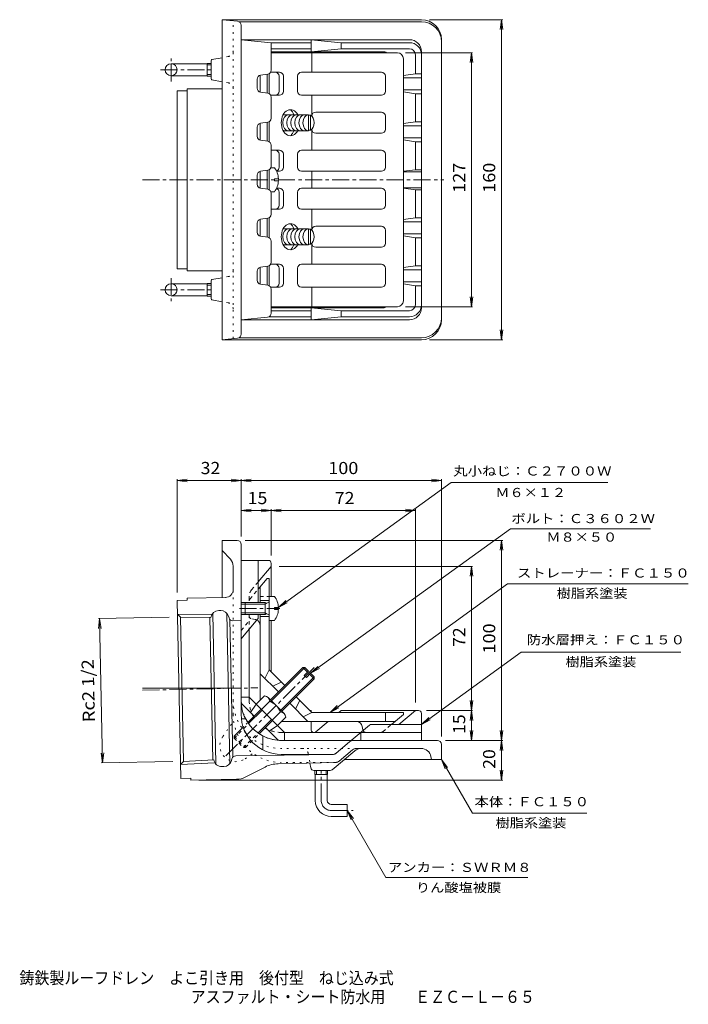
# Model space of a CAD drawing. Units: millimetres. Extents: x -168 to 166, y -275 to 217.
import ezdxf

# ---------------------------------------------------------------- set-up
doc = ezdxf.new("R2010")
doc.units = ezdxf.units.MM
doc.header["$LTSCALE"] = 2
for name, pattern in [('JWW_CENTER1', [6.773333, 4.233333, -0.846667, 0.846667, -0.846667]), ('JWW_DASHED1', [1.693333, 0.846667, -0.846667]), ('JWW_HOJO', [1.693333, -1.27, 0.423333]), ('JWW_PHANTOM1', [6.773333, 3.386667, -0.846667, 0.423333, -0.846667, 0.423333, -0.846667])]:
    doc.linetypes.add(name, pattern=pattern)
for name, color, linetype in [('F-0ﾚｲﾔ', 7, 'Continuous'), ('F-5ﾚｲﾔ', 7, 'Continuous'), ('その他', 7, 'Continuous'), ('仕上', 7, 'Continuous'), ('寸法', 7, 'Continuous'), ('躯体', 7, 'Continuous'), ('通り芯', 7, 'Continuous')]:
    doc.layers.add(name, color=color, linetype=linetype)
doc.styles.add('ＭＳ ゴシック', font='txt', dxfattribs={"height": 1})

msp = doc.modelspace()

# ---------------------------------------------------------------- linework, layer by layer
at = {"layer": 'その他', "color": 7, "linetype": 'Continuous', "lineweight": 9}
for p, q in [((73.38, 217.22), (36.78, 217.22)), ((72.78, 217.22), (72.13, 212.26)), ((72.78, 57.22), (72.78, 217.22)), ((72.78, 217.22), (73.44, 212.26)), ((58.38, 200.72), (24.78, 200.72)), ((57.78, 200.72), (57.13, 195.76)), ((57.78, 73.72), (57.78, 200.72)), ((57.78, 200.72), (58.44, 195.76)), ((57.78, 73.72), (57.13, 78.68)), ((57.78, 73.72), (58.44, 78.68)), ((58.38, 73.72), (24.78, 73.72)), ((72.78, 57.22), (72.13, 62.18)), ((72.78, 57.22), (73.44, 62.18)), ((73.38, 57.22), (36.78, 57.22)), ((-89.22, -13.09), (-84.26, -12.43)), ((-89.22, -12.49), (-89.22, -69.09)), ((-89.22, -13.09), (-57.22, -13.09)), ((-89.22, -13.09), (-84.26, -13.74)), ((-57.22, -13.09), (-62.17, -12.43)), ((-57.22, -13.09), (-62.17, -13.74)), ((-57.22, -13.09), (-52.26, -12.43)), ((-57.22, -12.49), (-57.22, -41.09)), ((-57.22, -13.09), (42.78, -13.09)), ((-57.22, -13.09), (-52.26, -13.74)), ((42.78, -13.09), (37.83, -12.43)), ((42.78, -13.09), (37.83, -13.74)), ((42.78, -12.49), (42.78, -141.09)), ((-57.22, -28.09), (-52.26, -27.43)), ((-57.22, -28.09), (-42.22, -28.09)), ((-57.22, -28.09), (-52.26, -28.74)), ((-42.22, -28.09), (-47.17, -27.43)), ((-42.22, -28.09), (-47.17, -28.74)), ((-42.22, -28.09), (-37.26, -27.43)), ((-42.22, -27.49), (-42.22, -50.59)), ((-42.22, -28.09), (29.78, -28.09)), ((-42.22, -28.09), (-37.26, -28.74)), ((29.78, -28.09), (24.83, -27.43)), ((29.78, -28.09), (24.83, -28.74)), ((29.78, -27.49), (29.78, -124.09)), ((73.38, -43.09), (-55.22, -43.09)), ((72.78, -43.09), (72.13, -48.04)), ((72.78, -143.09), (72.78, -43.09)), ((72.78, -43.09), (73.44, -48.04)), ((58.38, -56.09), (-38.22, -56.09)), ((57.78, -56.09), (57.13, -61.04)), ((57.78, -128.09), (57.78, -56.09)), ((57.78, -56.09), (58.44, -61.04)), ((-128.55, -82.21), (-93.22, -81.49)), ((-127.9, -82.2), (-128.45, -87.17)), ((-126.43, -154.32), (-127.9, -82.2)), ((-127.9, -82.2), (-127.14, -87.14)), ((57.78, -128.09), (57.13, -123.13)), ((57.78, -128.09), (58.44, -123.13)), ((58.38, -128.09), (35.28, -128.09)), ((57.78, -128.09), (57.13, -133.04)), ((57.78, -143.09), (57.78, -128.09)), ((57.78, -128.09), (58.44, -133.04)), ((57.78, -143.09), (57.13, -138.13)), ((57.78, -143.09), (58.44, -138.13)), ((72.78, -143.09), (72.13, -138.13)), ((72.78, -143.09), (73.44, -138.13)), ((73.38, -143.09), (44.78, -143.09)), ((72.78, -143.09), (72.13, -148.04)), ((72.78, -162.97), (72.78, -143.09)), ((72.78, -143.09), (73.44, -148.04)), ((-126.43, -154.32), (-127.18, -149.38)), ((-126.43, -154.32), (-125.88, -149.35)), ((-127.08, -154.33), (-91.4, -153.61)), ((72.78, -162.97), (72.13, -158.01)), ((72.78, -162.97), (73.44, -158.01)), ((73.38, -162.97), (-78.38, -162.97))]:
    msp.add_line(p, q, dxfattribs=at)
at = {"layer": '仕上', "color": 6, "linetype": 'Continuous', "lineweight": 9}
for p, q in [((20.78, 200.72), (-42.22, 200.72)), ((-22, 200.72), (-22, 190.97)), ((23.78, 197.72), (23.78, 76.72)), ((-47.72, 181.02), (-47.72, 189.43)), ((-44.22, 180.51), (-44.22, 189.93)), ((-43.22, 180.22), (-43.22, 190.22)), ((-38.15, 190.97), (-42.48, 190.97)), ((-38.25, 188.97), (-38.25, 181.47)), ((-36.15, 188.97), (-36.15, 181.47)), ((-29.07, 181.47), (-29.07, 188.97)), ((12.78, 190.97), (-27.07, 190.97)), ((14.78, 188.97), (14.78, 181.47)), ((-38.15, 179.47), (-42.48, 179.47)), ((12.78, 179.47), (-27.07, 179.47)), ((-22, 179.47), (-22, 169.05)), ((-20, 170.97), (12.78, 170.97)), ((14.78, 162.47), (14.78, 168.97)), ((-47.72, 156.97), (-47.72, 165.42)), ((-44.22, 156.51), (-44.22, 165.93)), ((-43.22, 166.22), (-43.22, 156.22)), ((-22, 162.39), (-22, 151.97)), ((-20, 160.47), (12.78, 160.47)), ((-38.15, 151.97), (-42.22, 151.97)), ((-38.25, 149.97), (-38.25, 143.47)), ((-36.15, 149.97), (-36.15, 143.47)), ((-29.07, 149.97), (-29.07, 143.47)), ((12.78, 151.97), (-27.07, 151.97)), ((14.78, 149.97), (14.78, 143.47)), ((-47.72, 133.02), (-47.72, 141.42)), ((-44.22, 132.51), (-44.22, 141.93)), ((-43.22, 132.22), (-43.22, 142.22)), ((-38.15, 141.47), (-39.56, 141.47)), ((12.78, 141.47), (-27.07, 141.47)), ((-22, 132.97), (-22, 141.47)), ((-38.15, 132.97), (-39.56, 132.97)), ((12.78, 132.97), (-27.07, 132.97)), ((-38.25, 124.47), (-38.25, 130.97)), ((-36.15, 124.47), (-36.15, 130.97)), ((-29.07, 124.47), (-29.07, 130.97)), ((14.78, 124.47), (14.78, 130.97)), ((-43.22, 108.22), (-43.22, 118.22)), ((-38.15, 122.47), (-42.22, 122.47)), ((12.78, 122.47), (-27.07, 122.47)), ((-22, 112.05), (-22, 122.47)), ((-47.72, 108.97), (-47.72, 117.42)), ((-44.22, 108.51), (-44.22, 117.93)), ((-20, 113.97), (12.78, 113.97)), ((14.78, 111.97), (14.78, 105.47)), ((-22, 94.97), (-22, 105.39)), ((-20, 103.47), (12.78, 103.47)), ((-44.22, 84.51), (-44.22, 93.93)), ((-43.22, 84.22), (-43.22, 94.22)), ((-38.15, 94.97), (-42.48, 94.97)), ((12.78, 94.97), (-27.07, 94.97)), ((-47.72, 85.02), (-47.72, 93.42)), ((-38.25, 85.47), (-38.25, 92.97)), ((-36.15, 85.47), (-36.15, 92.97)), ((-29.07, 92.97), (-29.07, 85.47)), ((14.78, 85.47), (14.78, 92.97)), ((-38.15, 83.47), (-42.48, 83.47)), ((12.78, 83.47), (-27.07, 83.47)), ((-22, 73.72), (-22, 83.47)), ((20.78, 73.72), (-42.22, 73.72)), ((-48.72, -67.45), (-44.22, -62.09)), ((-43.22, -62.09), (-44.22, -62.09)), ((-43.22, -71.09), (-43.22, -62.09)), ((-47.72, -74.09), (-47.72, -66.26)), ((-47.72, -73.09), (-43.22, -73.09)), ((-47.72, -122.98), (-47.72, -80.09)), ((-47.72, -81.09), (-43.22, -81.09)), ((-43.22, -107.87), (-43.22, -83.09)), ((-43.22, -107.87), (-45.34, -112.12)), ((-43.22, -107.87), (-35.44, -115.65)), ((-47.72, -109.74), (-38.62, -118.83)), ((-37.21, -113.88), (-41.45, -116.01)), ((-29.78, -121.31), (-22, -129.09)), ((-32.96, -124.49), (-23.87, -133.59)), ((-28.01, -123.08), (-30.13, -127.32)), ((-26.25, -131.21), (-22, -129.09)), ((-22, -129.09), (23.78, -129.09)), ((14.78, -133.59), (14.78, -129.09)), ((17.83, -135.09), (23.78, -130.09)), ((23.78, -129.09), (23.78, -130.09)), ((19.61, -133.59), (-37.11, -133.59)), ((3.56, -137.85), (3.23, -136.05))]:
    msp.add_line(p, q, dxfattribs=at)
at = {"layer": '仕上', "color": 4, "linetype": 'Continuous', "lineweight": 9}
for p, q in [((-40.62, 143.22), (-42.36, 143.22)), ((-40.62, 136.74), (-40.62, 137.7)), ((-38.63, 137.7), (-40.62, 137.7)), ((-38.63, 136.74), (-40.62, 136.74)), ((-40.62, 131.22), (-42.36, 131.22)), ((-40.62, -71.09), (-43.22, -71.09)), ((-43.22, -71.09), (-43.22, -83.09)), ((-55.22, -74.09), (-55.22, -80.09)), ((-45.22, -74.09), (-55.22, -74.09)), ((-45.22, -74.96), (-55.22, -74.96)), ((-45.22, -74.96), (-43.34, -73.9)), ((-45.22, -74.09), (-44.45, -74.53)), ((-45.22, -74.09), (-45.22, -80.09)), ((-40.62, -77.57), (-40.62, -76.61)), ((-38.63, -76.61), (-40.62, -76.61)), ((-38.63, -77.57), (-40.62, -77.57)), ((-45.22, -79.22), (-55.22, -79.22)), ((-45.22, -80.09), (-55.22, -80.09)), ((-45.22, -79.22), (-43.34, -80.27)), ((-45.22, -80.09), (-44.45, -79.65)), ((-40.62, -83.09), (-43.22, -83.09))]:
    msp.add_line(p, q, dxfattribs=at)
at = {"layer": '仕上', "color": 6, "linetype": 'JWW_DASHED1', "lineweight": 9}
for p, q in [((-52.87, -72.39), (-48.72, -67.45)), ((-47.72, -71.09), (-43.22, -71.09)), ((-51.98, -82.31), (-50.18, -82.64)), ((13.48, -138.74), (17.83, -135.09))]:
    msp.add_line(p, q, dxfattribs=at)
at = {"layer": '仕上', "color": 6, "linetype": 'Continuous', "lineweight": 9}
for centre, radius, start, end in [((20.78, 197.72), 3, 0, 90), ((-40.25, 188.97), 2, 0, 90), ((-38.15, 188.97), 2, 0, 90), ((-27.07, 188.97), 2, 90, 180), ((12.78, 188.97), 2, 0, 90), ((-40.25, 181.47), 2, 270, 0), ((-38.15, 181.47), 2, 270, 0), ((-27.07, 181.47), 2, 180, 270), ((12.78, 181.47), 2, 270, 0), ((-20, 168.97), 2, 90, 177.7225), ((12.78, 168.97), 2, 0, 90), ((12.78, 162.47), 2, 270, 0), ((-20, 162.47), 2, 182.2816, 270), ((-40.25, 149.97), 2, 0, 90), ((-38.15, 149.97), 2, 0, 90), ((-27.07, 149.97), 2, 90, 180), ((12.78, 149.97), 2, 0, 90), ((-40.25, 143.47), 2, 288.4258, 0), ((-38.15, 143.47), 2, 270, 0), ((-27.07, 143.47), 2, 180, 270), ((12.78, 143.47), 2, 270, 0), ((-38.15, 130.97), 2, 0, 90), ((-27.07, 130.97), 2, 90, 180), ((12.78, 130.97), 2, 0, 90), ((-40.25, 130.97), 2, 0, 71.576), ((-40.25, 124.47), 2, 270, 0), ((-38.15, 124.47), 2, 270, 0), ((-27.07, 124.47), 2, 180, 270), ((12.78, 124.47), 2, 270, 0), ((-20, 111.97), 2, 90, 177.7233), ((12.78, 111.97), 2, 0, 90), ((-20, 105.47), 2, 182.3181, 270), ((12.78, 105.47), 2, 270, 0), ((-40.25, 92.97), 2, 0, 90), ((-38.15, 92.97), 2, 0, 90), ((-27.07, 92.97), 2, 90, 180), ((12.78, 92.97), 2, 0, 90), ((-40.25, 85.47), 2, 270, 0), ((-38.15, 85.47), 2, 270, 0), ((-27.07, 85.47), 2, 180, 270), ((12.78, 85.47), 2, 270, 0), ((20.78, 76.72), 3, 270, 0), ((-50.72, -85.59), 3, 0, 63.8871), ((0.28, -136.59), 3, 10.3055, 90), ((5.04, -137.59), 1.5, 190.3055, 202.6156)]:
    msp.add_arc(centre, radius, start, end, dxfattribs=at)
at = {"layer": '仕上', "color": 4, "linetype": 'Continuous', "lineweight": 9}
for centre, radius, start, end in [((-48.62, 137.22), 10, 2.7453, 36.8694), ((-48.62, 137.22), 10, 323.1301, 357.2541), ((-43.47, -73.69), 0.25, 299.3292, 0), ((-48.62, -77.09), 10, 2.7456, 36.8699), ((-48.62, -77.09), 10, 323.1301, 357.2544), ((-43.47, -80.49), 0.25, 0, 60.6708)]:
    msp.add_arc(centre, radius, start, end, dxfattribs=at)
at = {"layer": '仕上', "color": 6, "linetype": 'JWW_DASHED1', "lineweight": 9}
for centre, radius, start, end in [((-51.72, -73.36), 1.5, 140, 180), ((-51.72, -80.83), 1.5, 180, 259.6954), ((-50.72, -85.59), 3, 63.8871, 79.6952), ((5.04, -137.59), 1.5, 202.6156, 270), ((12.51, -137.59), 1.5, 270, 310)]:
    msp.add_arc(centre, radius, start, end, dxfattribs=at)
at = {"layer": '仕上', "color": 6, "linetype": 'Continuous', "lineweight": 9}
for centre, major_axis, start_param, end_param in [((-32.61, 165.72), (0, 6.5), 5.375255, 10.332696), ((-35.79, 165.72), (0, 8), 5.235985, 5.660364), ((-35.79, 165.72), (0, 8), 3.764414, 4.188787), ((-32.61, 108.72), (0, -6.5), 2.233674, 7.191116), ((-35.79, 108.72), (0, -8), 2.094398, 2.518771), ((-35.79, 108.72), (0, -8), 0.622822, 1.0472)]:
    msp.add_ellipse(centre, major_axis=major_axis, ratio=0.7071, start_param=start_param, end_param=end_param, dxfattribs=at)
at = {"layer": '寸法', "color": 7, "linetype": 'Continuous', "lineweight": 9}
for p, q in [((-38.63, -76.61), (47.59, -14.2)), ((125.84, -14.2), (47.59, -14.2)), ((-22.54, -109.47), (77.2, -37.27)), ((77.2, -37.27), (147.19, -37.27)), ((-12.84, -129.09), (75.86, -64.88)), ((75.86, -64.88), (166.07, -64.88)), ((-38.63, -76.61), (-34.99, -73.17)), ((-38.63, -76.61), (-34.23, -74.23)), ((32.78, -135.09), (82.66, -98.99)), ((82.66, -98.99), (162.35, -98.99)), ((-22.54, -109.47), (-18.91, -106.04)), ((-22.54, -109.47), (-18.15, -107.1)), ((-12.84, -129.09), (-9.21, -125.65)), ((-12.84, -129.09), (-8.45, -126.71)), ((32.78, -135.09), (36.42, -131.65)), ((32.78, -135.09), (37.18, -132.71)), ((42.78, -152.59), (58.25, -179.38)), ((42.78, -152.59), (45.83, -156.55)), ((42.78, -152.59), (44.7, -157.21)), ((-4.22, -178.09), (15.1, -211.55)), ((-4.22, -178.09), (-1.17, -182.05)), ((-4.22, -178.09), (-2.3, -182.71)), ((58.25, -179.38), (115.39, -179.38)), ((15.1, -211.55), (85.98, -211.55))]:
    msp.add_line(p, q, dxfattribs=at)
at = {"layer": '躯体', "color": 2, "linetype": 'Continuous', "lineweight": 9}
for p, q in [((26.78, 207.22), (-57.22, 207.22)), ((-57.22, 207.22), (-42.22, 205.72)), ((-22.33, 207.22), (-22.33, 201.22)), ((-7.22, 205.72), (-22.33, 207.22)), ((-42.22, 191.95), (-42.22, 205.72)), ((-42.22, 205.72), (-22.33, 205.72)), ((-22.33, 202.72), (-42.22, 202.72)), ((-22.33, 201.22), (-7.22, 202.72)), ((-7.22, 205.72), (-7.22, 202.72)), ((-7.22, 205.72), (26.78, 205.72)), ((26.78, 202.72), (-7.22, 202.72)), ((13.67, 201.22), (-42.22, 201.22)), ((29.78, 199.72), (29.78, 190.22)), ((32.78, 201.22), (32.78, 73.22)), ((-49.22, 182.95), (-49.22, 187.49)), ((-47.5, 189.47), (-43.93, 189.97)), ((23.78, 189.3), (29.78, 190.22)), ((32.78, 188.22), (23.78, 188.22)), ((32.78, 190.22), (29.78, 190.22)), ((32.78, 182.22), (23.78, 182.22)), ((-43.93, 180.47), (-47.5, 180.97)), ((-42.22, 167.95), (-42.22, 178.49)), ((23.78, 181.14), (29.78, 180.22)), ((32.78, 180.22), (29.78, 180.22)), ((29.78, 180.22), (29.78, 166.22)), ((-49.22, 158.95), (-49.22, 163.49)), ((-47.5, 165.47), (-43.93, 165.97)), ((23.78, 165.3), (29.78, 166.22)), ((32.78, 164.22), (23.78, 164.22)), ((32.78, 166.22), (29.78, 166.22)), ((32.78, 158.22), (23.78, 158.22)), ((-43.93, 156.47), (-47.5, 156.97)), ((-42.22, 143.95), (-42.22, 154.49)), ((23.78, 157.14), (29.78, 156.22)), ((32.78, 156.22), (29.78, 156.22)), ((29.78, 156.22), (29.78, 142.22)), ((-49.22, 134.95), (-49.22, 139.49)), ((-47.5, 141.47), (-43.93, 141.97)), ((23.78, 141.5), (29.78, 142.22)), ((32.78, 141.22), (23.78, 141.22)), ((32.78, 142.22), (29.78, 142.22)), ((-43.93, 132.47), (-47.5, 132.97)), ((32.78, 133.22), (23.78, 133.22)), ((23.78, 132.94), (29.78, 132.22)), ((-42.22, 119.95), (-42.22, 130.49)), ((32.78, 132.22), (29.78, 132.22)), ((29.78, 132.22), (29.78, 118.22)), ((23.78, 117.3), (29.78, 118.22)), ((32.78, 118.22), (29.78, 118.22)), ((-49.22, 110.95), (-49.22, 115.49)), ((-47.5, 117.47), (-43.93, 117.97)), ((32.78, 116.22), (23.78, 116.22)), ((-43.93, 108.47), (-47.5, 108.97)), ((32.78, 110.22), (23.78, 110.22)), ((23.78, 109.14), (29.78, 108.22)), ((-42.22, 95.95), (-42.22, 106.49)), ((32.78, 108.22), (29.78, 108.22)), ((29.78, 108.22), (29.78, 94.22)), ((-47.5, 93.47), (-43.93, 93.97)), ((23.78, 93.3), (29.78, 94.22)), ((32.78, 94.22), (29.78, 94.22)), ((-49.22, 86.95), (-49.22, 91.49)), ((32.78, 92.22), (23.78, 92.22)), ((-43.93, 84.47), (-47.5, 84.97)), ((32.78, 86.22), (23.78, 86.22)), ((23.78, 85.14), (29.78, 84.22)), ((32.78, 84.22), (29.78, 84.22)), ((29.78, 84.22), (29.78, 74.72)), ((-42.22, 70.53), (-42.22, 82.49)), ((13.67, 73.22), (-42.22, 73.22)), ((-22.33, 71.72), (-42.22, 71.72)), ((-22.33, 67.22), (-22.33, 73.22)), ((-22.33, 73.22), (-7.22, 71.72)), ((-7.22, 68.72), (-7.22, 71.72)), ((26.78, 71.72), (-7.22, 71.72)), ((-44.02, 68.54), (-57.22, 67.22)), ((-57.22, 67.22), (26.78, 67.22)), ((-43.37, 68.72), (-22.33, 68.72)), ((-7.22, 68.72), (-22.33, 67.22)), ((-7.22, 68.72), (26.78, 68.72)), ((-43.72, -53.09), (-57.22, -53.09)), ((-48.72, -74.09), (-48.72, -53.09)), ((-48.72, -63.83), (-42.22, -56.09)), ((-42.22, -54.59), (-42.22, -71.09)), ((-55.22, -74.09), (-57.22, -74.09)), ((-55.22, -74.96), (-57.22, -74.96)), ((-55.22, -79.22), (-57.22, -79.22)), ((-55.22, -80.09), (-57.22, -80.09)), ((-49.07, -82.5), (-57.22, -92.22)), ((-48.72, -81.54), (-48.72, -80.09)), ((-42.22, -83.09), (-42.22, -108.87)), ((-53.22, -87.45), (-53.22, -121.41)), ((-53.22, -121.41), (-57.22, -121.41)), ((-53.22, -121.41), (-35.54, -139.09)), ((-56.34, -125.36), (-50.74, -130.95)), ((-52.51, -129.19), (-49.68, -124.94)), ((-22.33, -128.09), (-23, -128.09)), ((-22.33, -128.09), (-22.33, -128.76)), ((-7.22, -128.09), (-8.41, -129.09)), ((31.28, -128.09), (-7.22, -128.09)), ((29.78, -128.09), (21.44, -135.09)), ((32.78, -129.59), (32.78, -143.09)), ((-45.08, -136.61), (-39.49, -142.21)), ((-43.32, -138.38), (-39.07, -135.55)), ((-22.33, -133.59), (-22.33, -137.62)), ((-13.77, -133.59), (-19.92, -138.74)), ((6.9, -135.44), (-2.22, -143.09)), ((7.86, -135.09), (32.78, -135.09)), ((-35.54, -139.09), (-35.54, -143.09)), ((32.78, -139.09), (-35.54, -139.09)), ((2.55, -139.09), (2.55, -143.09))]:
    msp.add_line(p, q, dxfattribs=at)
at = {"layer": '躯体', "color": 2, "linetype": 'JWW_HOJO', "lineweight": 9}
for p, q in [((-57.22, 207.22), (-57.22, 67.22)), ((-57.22, -53.09), (-57.22, -123.09)), ((32.78, -143.09), (-37.22, -143.09))]:
    msp.add_line(p, q, dxfattribs=at)
at = {"layer": '躯体', "color": 2, "linetype": 'JWW_DASHED1', "lineweight": 9}
for p, q in [((-52.05, -67.8), (-48.72, -63.83)), ((-53.22, -71.02), (-53.22, -74.09)), ((-57.22, -88.09), (-53.22, -83.32)), ((-53.22, -80.09), (-53.22, -87.45)), ((-53.22, -121.41), (-53.22, -123.09)), ((-35.54, -139.09), (-37.22, -139.09))]:
    msp.add_line(p, q, dxfattribs=at)
at = {"layer": '躯体', "color": 2, "linetype": 'JWW_CENTER1', "lineweight": 9}
msp.add_line((-58.02, -77.09), (-37.9, -77.09), dxfattribs=at)
at = {"layer": '躯体', "color": 2, "linetype": 'Continuous', "lineweight": 9}
for centre, radius, start, end in [((26.78, 201.22), 6, 0, 90), ((26.78, 199.72), 6, 0, 90), ((26.78, 199.72), 3, 0, 90), ((13.67, 198.22), 3, 56.4405, 90), ((-47.22, 187.49), 2, 98.13, 180), ((-44.22, 191.95), 2, 278.13, 0), ((-47.22, 182.95), 2, 180, 261.8693), ((-44.22, 178.49), 2, 0, 81.8693), ((-44.22, 167.95), 2, 278.1307, 0), ((-47.22, 163.49), 2, 98.1307, 180), ((-47.22, 158.95), 2, 180, 261.8693), ((-44.22, 154.49), 2, 0, 81.8693), ((-44.22, 143.95), 2, 278.1307, 0), ((-47.22, 139.49), 2, 98.1307, 180), ((-47.22, 134.95), 2, 180, 261.8693), ((-44.22, 130.49), 2, 0, 81.8693), ((-44.22, 119.95), 2, 278.1307, 0), ((-47.22, 115.49), 2, 98.1307, 180), ((-47.22, 110.95), 2, 180, 261.8693), ((-44.22, 106.49), 2, 0, 81.8693), ((-44.22, 95.95), 2, 278.1307, 0), ((-47.22, 91.49), 2, 98.1307, 180), ((-47.22, 86.95), 2, 180, 261.8693), ((-44.22, 82.49), 2, 0, 81.8693), ((26.78, 74.72), 3, 270, 0), ((26.78, 74.72), 6, 270, 0), ((-44.22, 70.53), 2, 275.7105, 0), ((13.67, 76.22), 3, 270, 303.5578), ((26.78, 73.22), 6, 270, 0), ((-43.72, -54.59), 1.5, 0, 90), ((-50.22, -81.54), 1.5, 320, 0), ((-54.22, -123.24), 3, 177.1108, 224.9997), ((31.28, -129.59), 1.5, 0, 90), ((-20.86, -137.62), 1.47, 180, 309.9997), ((7.86, -136.59), 1.5, 90, 130), ((-37.37, -140.09), 3, 225.0003, 272.8892)]:
    msp.add_arc(centre, radius, start, end, dxfattribs=at)
at = {"layer": '躯体', "color": 2, "linetype": 'JWW_DASHED1', "lineweight": 9}
for centre, radius, start, end in [((-48.22, -71.02), 5, 140, 180), ((-37.22, -123.09), 16, 180, 210.5213), ((-37.22, -123.09), 16, 239.4762, 270)]:
    msp.add_arc(centre, radius, start, end, dxfattribs=at)
at = {"layer": '躯体', "color": 2, "linetype": 'JWW_HOJO', "lineweight": 9}
msp.add_arc((-37.22, -123.09), 20, 180, 270, dxfattribs=at)
at = {"layer": '通り芯', "color": 3, "linetype": 'Continuous', "lineweight": 9}
for p, q in [((-66.72, 57.22), (-66.72, 217.22)), ((32.78, 217.22), (-66.72, 217.22)), ((-59.01, 216.41), (-66.72, 217.22)), ((32.78, 216.22), (-58.35, 216.22)), ((-57.22, 214.42), (-57.22, 60.02)), ((42.78, 67.22), (42.78, 207.22)), ((-71.81, 197.29), (-66.72, 198.22)), ((-92.22, 195.22), (-74.22, 195.22)), ((-74.22, 189.05), (-74.22, 195.4)), ((-74.22, 195.4), (-72.22, 195.4)), ((-74.22, 194.58), (-72.22, 194.58)), ((-72.22, 187.64), (-72.22, 196.8)), ((-92.22, 189.22), (-74.22, 189.22)), ((-74.22, 189.86), (-72.22, 189.86)), ((-74.22, 189.05), (-72.22, 189.05)), ((-71.81, 187.15), (-66.72, 186.22)), ((-84.24, 91.72), (-84.24, 182.72)), ((-84.24, 182.72), (-66.72, 182.72)), ((-89.22, 92.72), (-89.22, 181.72)), ((-89.22, 181.72), (-84.24, 181.72)), ((-89.22, 92.72), (-84.24, 92.72)), ((-84.24, 91.72), (-66.72, 91.72)), ((-92.22, 85.22), (-74.22, 85.22)), ((-74.22, 85.4), (-74.22, 79.05)), ((-74.22, 85.4), (-72.22, 85.4)), ((-74.22, 84.58), (-72.22, 84.58)), ((-72.22, 77.64), (-72.22, 86.8)), ((-71.81, 87.29), (-66.72, 88.22)), ((-92.22, 79.22), (-74.22, 79.22)), ((-74.22, 79.86), (-72.22, 79.86)), ((-74.22, 79.05), (-72.22, 79.05)), ((-71.81, 77.15), (-66.72, 76.22)), ((-59.01, 58.03), (-66.72, 57.22)), ((32.78, 57.22), (-66.72, 57.22)), ((32.78, 58.22), (-58.35, 58.22)), ((-59.22, -43.09), (-66.72, -43.09)), ((-66.72, -71.63), (-66.72, -43.09)), ((-62.56, -52.54), (-66.72, -48.09)), ((-57.22, -45.09), (-57.22, -130.09)), ((-61.22, -67.6), (-61.22, -55.95)), ((-89.22, -73.09), (-84.22, -72.99)), ((-89.22, -73.09), (-87.4, -162.07)), ((-65.13, -71.6), (-84.24, -71.99)), ((-84.22, -72.99), (-84.24, -71.99)), ((-67.46, -78.15), (-68.42, -78.17)), ((-89.08, -79.99), (-87.57, -81.49)), ((-89.08, -79.99), (-71.82, -80.18)), ((-87.57, -81.49), (-86.1, -153.61)), ((-87.57, -81.49), (-72.31, -81.66)), ((-71.42, -152.85), (-72.87, -81.65)), ((-69.88, -154.84), (-71.41, -79.6)), ((-62.88, -154.7), (-64.41, -79.46)), ((-63.55, -80.97), (-63.28, -81.86)), ((-62.85, -82.62), (-61.45, -151.48)), ((-61.33, -83.27), (-57.22, -83.19)), ((-57.22, -116.95), (-106.55, -116.95)), ((-54.95, -132.33), (-57.09, -132.33)), ((-46.46, -140.82), (-46.46, -147.82)), ((40.78, -143.09), (-37.22, -143.09)), ((-9.72, -149.38), (-3.05, -143.79)), ((0.33, -147.09), (32.61, -147.09)), ((42.78, -145.09), (42.78, -152.59)), ((-61.85, -152.26), (-62.08, -153.15)), ((-59.94, -150.77), (-11.61, -150.11)), ((-11.65, -150.09), (-37.22, -150.09)), ((-0.5, -148.26), (-11.8, -157.74)), ((-8.27, -153.38), (-1.6, -147.79)), ((-5.66, -152.59), (42.78, -152.59)), ((37.53, -151.19), (37.78, -152.59)), ((-87.54, -155.16), (-86.1, -153.61)), ((-87.54, -155.16), (-70.31, -154.27)), ((-86.1, -153.61), (-70.86, -152.82)), ((-65.87, -156.13), (-66.84, -156.15)), ((-55.18, -161.42), (-45.26, -156.37)), ((-38.81, -154.75), (-10.11, -154.08)), ((-22.44, -156.85), (-22.89, -154.38)), ((-87.4, -162.07), (-82.41, -161.97)), ((-82.38, -162.97), (-82.41, -161.97)), ((-12.76, -158.09), (-20.96, -158.09)), ((-20.39, -160.09), (-20.39, -158.09)), ((-20.39, -160.09), (-14.04, -160.09)), ((-20.22, -173.09), (-20.22, -160.09)), ((-19.58, -160.09), (-19.58, -158.09)), ((-14.86, -160.09), (-14.86, -158.09)), ((-14.22, -173.09), (-14.22, -160.09)), ((-14.04, -160.09), (-14.04, -158.09)), ((-59.51, -162.5), (-82.38, -162.97)), ((-12.22, -175.09), (-4.22, -175.09)), ((-4.22, -175.09), (-4.22, -181.09)), ((-12.22, -181.09), (-4.22, -181.09))]:
    msp.add_line(p, q, dxfattribs=at)
at = {"layer": '通り芯', "color": 3, "linetype": 'JWW_HOJO', "lineweight": 9}
for p, q in [((-61.22, 57.8), (-61.22, 216.64)), ((-63.68, 198.77), (-66.72, 198.22)), ((-63.68, 185.67), (-66.72, 186.22)), ((-63.68, 88.77), (-66.72, 88.22)), ((-63.68, 75.67), (-66.72, 76.22)), ((-61.22, -130.09), (-61.22, -67.6)), ((-66.4, -141.13), (-60.99, -133.4)), ((0.33, -147.09), (-37.22, -147.09)), ((-55.25, -152.27), (-51.32, -149.51)), ((-23.77, -149.55), (-22.89, -154.38)), ((-10.19, -154.09), (-37.22, -154.09))]:
    msp.add_line(p, q, dxfattribs=at)
at = {"layer": '通り芯', "color": 3, "linetype": 'JWW_CENTER1', "lineweight": 9}
for p, q in [((-92.22, 186.38), (-92.22, 197.88)), ((-97.57, 192.22), (-72.22, 192.22)), ((-106.55, 137.22), (44, 137.22)), ((-92.22, 88.06), (-92.22, 76.56)), ((-97.57, 82.22), (-72.22, 82.22)), ((-20.7, -106.58), (-64.94, -150.81)), ((-106.53, -117.95), (-48.98, -116.78)), ((-17.22, -173.09), (-17.22, -158.09)), ((-12.22, -178.09), (-1.22, -178.09))]:
    msp.add_line(p, q, dxfattribs=at)
at = {"layer": '通り芯', "color": 2, "linetype": 'Continuous', "lineweight": 9}
for p, q in [((-36.23, 169.72), (-23.57, 169.72)), ((-23.6, 169.72), (-23.6, 161.72)), ((-22.54, 169.45), (-23.6, 169.45)), ((-22.54, 169.45), (-22.54, 161.99)), ((-36.23, 161.72), (-23.57, 161.72)), ((-22.54, 161.99), (-23.6, 161.99)), ((-36.23, 112.72), (-23.57, 112.72)), ((-23.6, 104.72), (-23.6, 112.72)), ((-22.54, 112.45), (-23.6, 112.45)), ((-22.54, 104.99), (-22.54, 112.45)), ((-36.23, 104.72), (-23.57, 104.72)), ((-22.54, 104.99), (-23.6, 104.99)), ((-42.61, -122.82), (-26.4, -106.61)), ((-42.11, -123.32), (-25.41, -106.61)), ((-26.4, -106.61), (-25.41, -106.61)), ((-26.4, -106.61), (-24.1, -108.91)), ((-25.41, -106.61), (-23.6, -108.41)), ((-37.45, -127.98), (-20.74, -111.28)), ((-36.95, -128.48), (-20.74, -112.27)), ((-25.73, -110.54), (-23.6, -108.41)), ((-25.73, -110.54), (-24.67, -111.6)), ((-24.67, -111.6), (-22.54, -109.47)), ((-23.04, -109.97), (-20.74, -112.27)), ((-22.54, -109.47), (-20.74, -111.28)), ((-20.74, -111.28), (-20.74, -112.27)), ((-45.59, -120.86), (-49.68, -124.94)), ((-43.76, -121.67), (-35.8, -129.63)), ((-53.9, -134.11), (-47.21, -127.42)), ((-53.5, -134.7), (-46.71, -127.91)), ((-42.94, -123.51), (-47.03, -127.6)), ((-48.83, -139.37), (-42.04, -132.58)), ((-37.64, -128.81), (-41.73, -132.9)), ((-34.99, -131.47), (-39.07, -135.55)), ((-48.24, -139.77), (-41.55, -133.08))]:
    msp.add_line(p, q, dxfattribs=at)
at = {"layer": '通り芯', "color": 2, "linetype": 'JWW_PHANTOM1', "lineweight": 9}
msp.add_line((-60.76, -140.98), (-53.9, -134.11), dxfattribs=at)
at = {"layer": '通り芯', "color": 2, "linetype": 'JWW_DASHED1', "lineweight": 9}
for p, q in [((-60.76, -141.97), (-53.5, -134.7)), ((-60.76, -140.98), (-60.76, -141.97)), ((-60.76, -140.98), (-55.11, -146.63)), ((-60.76, -141.97), (-56.1, -146.63)), ((-56.1, -146.63), (-48.83, -139.37)), ((-55.11, -146.63), (-48.24, -139.77)), ((-56.1, -146.63), (-55.11, -146.63))]:
    msp.add_line(p, q, dxfattribs=at)
at = {"layer": '通り芯', "color": 3, "linetype": 'Continuous', "lineweight": 9}
for centre in [(-92.22, 192.22), (-92.22, 82.22)]:
    msp.add_circle(centre, 3, dxfattribs=at)
for centre, radius, start, end in [((32.78, 207.22), 10, 0, 90), ((-59.22, 214.42), 2, 0, 83.9906), ((32.78, 206.22), 10, 0, 90), ((-71.72, 196.8), 0.5, 100.3061, 180), ((-71.72, 187.64), 0.5, 180, 259.6939), ((-71.72, 86.8), 0.5, 100.3066, 180), ((-71.72, 77.64), 0.5, 180, 259.6934), ((32.78, 68.22), 10, 270, 0), ((32.78, 67.22), 10, 270, 0), ((-59.22, 60.02), 2, 276.0094, 0), ((-59.22, -45.09), 2, 0, 90), ((-66.22, -55.95), 5, 0, 42.9999), ((-65.22, -67.6), 4, 271.1665, 0), ((-68.34, -82.17), 4, 91.1665, 172.6812), ((-67.38, -82.15), 4, 17.112, 91.1665), ((-61.37, -81.27), 2, 197.1123, 271.1661), ((-37.22, -123.09), 20, 180, 270), ((-37.22, -130.09), 20, 180, 270), ((-1.12, -146.09), 3, 90, 130), ((0.33, -150.09), 3, 90, 130), ((2.71, -152.09), 5, 90, 130), ((32.61, -152.09), 5, 10.3049, 90), ((40.78, -145.09), 2, 0, 90), ((-59.91, -152.77), 2, 90.7793, 165.2208), ((-11.65, -147.09), 3, 270, 310), ((-11.68, -147.11), 3, 271.3353, 310), ((-66.92, -152.15), 4, 189.6526, 271.1668), ((-65.95, -152.13), 4, 271.1665, 345.2213), ((-38.46, -169.74), 15, 91.3355, 116.9594), ((-20.96, -156.59), 1.5, 190.3048, 270), ((-10.19, -151.09), 3, 270, 310), ((-10.18, -151.08), 3, 271.3353, 309.9999), ((-59.71, -152.5), 10, 271.1667, 296.9594), ((-12.76, -156.59), 1.5, 270, 310.0003), ((-12.22, -173.09), 8, 180, 270), ((-12.22, -173.09), 2, 180, 270)]:
    msp.add_arc(centre, radius, start, end, dxfattribs=at)
at = {"layer": '通り芯', "color": 3, "linetype": 'JWW_HOJO', "lineweight": 9}
for centre, radius, start, end in [((-64.22, 201.72), 3, 280.3046, 0), ((-64.22, 182.72), 3, 0, 79.6954), ((-64.22, 91.72), 3, 280.3046, 0), ((-64.22, 72.72), 3, 0, 79.6954), ((-37.22, -123.09), 24, 180, 269.9999), ((-37.22, -130.09), 24, 180, 270), ((-59.84, -145.71), 8, 145, 305), ((-26.72, -150.09), 3, 10.3048, 90)]:
    msp.add_arc(centre, radius, start, end, dxfattribs=at)
at = {"layer": '通り芯', "color": 2, "linetype": 'Continuous', "lineweight": 9}
for centre, radius, start, end in [((-45.74, -123.65), 2.8, 2.9256, 87.0746), ((-46.92, -132.79), 10.09, 23.1979, 66.8021), ((-37.78, -131.61), 2.8, 2.9257, 87.0743)]:
    msp.add_arc(centre, radius, start, end, dxfattribs=at)
at = {"layer": '通り芯', "color": 3, "linetype": 'JWW_CENTER1', "lineweight": 9}
msp.add_arc((-12.22, -173.09), 5, 180, 270, dxfattribs=at)
at = {"layer": '通り芯', "color": 2, "linetype": 'Continuous', "lineweight": 9}
for centre, major_axis, start_param, end_param in [((-33.57, 165.72), (0, 4), 0.012492, 3.129101), ((-35.57, 165.72), (0, 4), 0.012492, 0.230505), ((-31.57, 165.72), (0, 4), 0.012492, 3.129101), ((-29.57, 165.72), (0, 4), 0.012492, 3.129101), ((-27.57, 165.72), (0, 4), 0.012492, 3.129101), ((-25.57, 165.72), (0, 4), 0.012492, 3.129101), ((-23.57, 165.72), (0, 4), 0.012492, 3.129101), ((-23.57, 165.72), (0, 4), 3.512576, 5.912193), ((-35.57, 165.72), (0, 4), 2.877616, 3.129101), ((-33.57, 108.72), (0, -4), 3.154084, 6.270693), ((-35.57, 108.72), (0, -4), 3.154084, 3.405569), ((-31.57, 108.72), (0, -4), 3.154084, 6.270693), ((-29.57, 108.72), (0, -4), 3.154084, 6.270693), ((-27.57, 108.72), (0, -4), 3.154084, 6.270693), ((-25.57, 108.72), (0, -4), 3.154084, 6.270693), ((-23.57, 108.72), (0, -4), 3.154084, 6.270693), ((-23.57, 108.72), (0, -4), 0.370992, 2.77061), ((-35.57, 108.72), (0, -4), 6.05268, 6.270693)]:
    msp.add_ellipse(centre, major_axis=major_axis, ratio=0.707, start_param=start_param, end_param=end_param, dxfattribs=at)

# ---------------------------------------------------------------- texts
at = {"layer": 'F-0ﾚｲﾔ', "color": 2, "linetype": 'Continuous', "lineweight": 9, "style": 'ＭＳ ゴシック', "width": 0.898913}
msp.add_text('アスファルト・シート防水用\u3000\u3000ＥＺＣ－Ｌ－６５', height=6.096, dxfattribs=at).set_placement((-82.45, -274.29))
at = {"layer": 'F-5ﾚｲﾔ', "color": 2, "linetype": 'Continuous', "lineweight": 9, "style": 'ＭＳ ゴシック', "width": 0.899}
msp.add_text('鋳鉄製ルーフドレン\u3000よこ引き用\u3000後付型\u3000ねじ込み式', height=6.096, dxfattribs=at).set_placement((-167.95, -264.87))
at = {"layer": 'その他', "color": 2, "linetype": 'Continuous', "lineweight": 211, "style": 'ＭＳ ゴシック'}
for s, rotation, width, p in [('127', 90, 1.083333, (54.66, 130.72)), ('160', 90, 1.083333, (69.66, 130.72)), ('72', 90, 1.0625, (54.66, -96.34)), ('100', 90, 1.083333, (69.66, -99.59)), ('Rc2 1/2', 91.1666, 1.107143, (-130.23, -133.94)), ('15', 90, 1.0625, (54.66, -139.84)), ('20', 90, 1.0625, (69.66, -157.28))]:
    msp.add_text(s, height=6.096, rotation=rotation, dxfattribs=dict(at, width=width)).set_placement(p)
for s, width, p in [('32', 1.0625, (-77.47, -9.96)), ('100', 1.083333, (-13.72, -9.96)), ('15', 1.0625, (-53.97, -24.96)), ('72', 1.0625, (-10.47, -24.96))]:
    msp.add_text(s, height=6.096, dxfattribs=dict(at, width=width)).set_placement(p)
at = {"layer": '寸法', "color": 7, "linetype": 'Continuous', "lineweight": 9, "style": 'ＭＳ ゴシック'}
for s, width, p in [('丸小ねじ：Ｃ２７００Ｗ', 1.151515, (48.71, -10.67)), ('Ｍ６×１２', 1.133333, (69.71, -21.42)), ('ボルト：Ｃ３６０２Ｗ', 1.15, (77.7, -34.45)), ('Ｍ８×５０', 1.133333, (95.2, -43.71)), ('ストレーナー：ＦＣ１５０', 1.152778, (80.5, -61.67)), ('樹脂系塗装', 1.133333, (100.36, -71.82)), ('防水層押え：ＦＣ１５０', 1.151515, (85.42, -95.06)), ('樹脂系塗装', 1.133333, (104.75, -106.1)), ('本体：ＦＣ１５０', 1.145833, (59.32, -176)), ('樹脂系塗装', 1.133333, (69.82, -186.62)), ('アンカー：ＳＷＲＭ８', 1.15, (16.04, -208.83)), ('りん酸塩被膜', 1.138889, (30.04, -218.94))]:
    msp.add_text(s, height=4.572, dxfattribs=dict(at, width=width)).set_placement(p)

doc.saveas('drawing.dxf')
